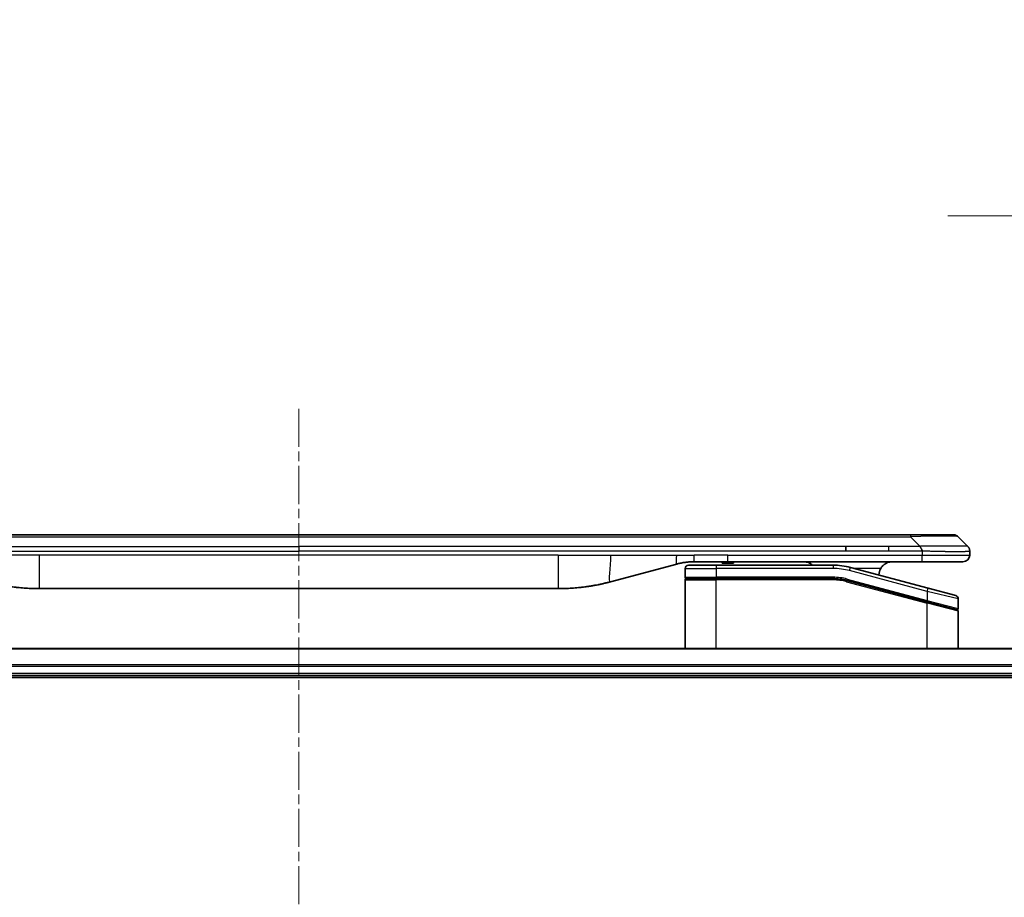
# Model space of a CAD drawing. Units: millimetres. Extents: x 0 to 12377, y 0 to 2108.
# Drawn here: x 2565 to 2711, y 1155 to 1285 of the extents above; entities that cross this region are included whole.
import ezdxf

# ---------------------------------------------------------------- set-up
doc = ezdxf.new("R2010")
doc.units = ezdxf.units.MM
doc.linetypes.add('CHAIN', pattern=[0.3543, 0.2362, -0.0295, 0.0591, -0.0295])
doc.layers.add('Centerline (ISO)', color=7, linetype='Continuous', lineweight=18, true_color=0x80ffff)
for name, color, linetype, lineweight in [('Dimension (ISO)', 7, 'Continuous', 18), ('Dimension (ISO) @ 1', 7, 'Continuous', 18), ('Visible (ISO)', 7, 'Continuous', 35), ('Visible Narrow (ISO)', 7, 'Continuous', 25)]:
    doc.layers.add(name, color=color, linetype=linetype, lineweight=lineweight)
doc.styles.add('Note Text (TK)', font='MS PGothic.ttf')
doc.dimstyles.new('Default - Method 1b (TK)', dxfattribs={"dimscale": 5.5, "dimtxt": 2.5, "dimasz": 2.5, "dimexe": 1, "dimexo": 1.5, "dimgap": 1, "dimtad": 1, "dimtoh": 1, "dimrnd": 1e-08, "dimdsep": 46, "dimtxsty": 'Note Text (TK)', "dimblk": 'OPEN', "dimcen": 0.09, "dimdle": 5, "dimclrd": 100, "dimclre": 100, "dimclrt": 7, "dimadec": 1, "dimazin": 1, "dimtfac": 1, "dimtmove": 0, "dimatfit": 3, "dimldrblk": 'OPEN', "dimfxl": 0, "dimtolj": 1, "dimlwd": -1, "dimlwe": -1, "dimarcsym": 0})

# ---------------------------------------------------------------- blocks, each defined once
blk = doc.blocks.new('_Open')
at = {"color": 0, "linetype": 'ByBlock', "lineweight": -2}
for p, q in [((-1, 0.1667), (0, 0)), ((-1, -0.1667), (0, 0)), ((0, 0), (-1, 0))]:
    blk.add_line(p, q, dxfattribs=at)
blk = doc.blocks.new('*D40')
at = {"layer": 'Defpoints', "color": 0, "transparency": 16777216}
for p in [(2790.31, 1256.11), (2740.31, 1188.78), (2790.31, 1172.78)]:
    blk.add_point(p, dxfattribs=at)
at = {"layer": 'Dimension (ISO)', "color": 100, "transparency": 16777216}
for p, q in [((2740.31, 1200.03), (2740.31, 1263.61)), ((2790.31, 1184.03), (2790.31, 1263.61)), ((2721.56, 1256.11), (2702.81, 1256.11)), ((2740.31, 1256.11), (2790.31, 1256.11)), ((2809.06, 1256.11), (2827.81, 1256.11))]:
    blk.add_line(p, q, dxfattribs=at)
at = {"layer": 'Dimension (ISO)', "color": 100, "transparency": 16777216, "xscale": 18.75, "yscale": 18.75, "zscale": 18.75}
blk.add_blockref('_Open', (2740.31, 1256.11), dxfattribs=at)
at = {"layer": 'Dimension (ISO)', "color": 100, "transparency": 16777216, "xscale": 18.75, "yscale": 18.75, "zscale": 18.75, "rotation": 180}
blk.add_blockref('_Open', (2790.31, 1256.11), dxfattribs=at)
at = {"layer": 'Dimension (ISO)', "color": 7, "transparency": 16777216, "insert": (2752.84, 1272.99), "char_height": 18.75, "attachment_point": 4, "style": 'Note Text (TK)'}
blk.add_mtext('\\A1;50', dxfattribs=at)

msp = doc.modelspace()

# ---------------------------------------------------------------- linework, layer by layer
at = {"layer": 'Centerline (ISO)', "linetype": 'CHAIN', "ltscale": 23.990969}
msp.add_line((2606.3055, 1227.4335), (2606.3055, 675.1031), dxfattribs=at)
at = {"layer": 'Visible (ISO)'}
for p, q in [((2515.3337, 1208.6835), (2697.2773, 1208.6835)), ((2703.6413, 1208.6835), (2697.2773, 1208.6835)), ((2705.7626, 1206.9764), (2704.3484, 1208.3906)), ((2687.6611, 1206.2693), (2687.6611, 1206.9764)), ((2706.0555, 1206.2671), (2706.0555, 1205.6835)), ((2662.4979, 1204.3428), (2652.6564, 1201.7058)), ((2663.7555, 1203.6835), (2663.7555, 1202.3835)), ((2664.2555, 1204.1835), (2668.3555, 1204.1835)), ((2670.0861, 1204.6835), (2665.0861, 1204.6835)), ((2685.739, 1204.1835), (2668.3555, 1204.1835)), ((2669.2656, 1204.6835), (2669.2656, 1204.4835)), ((2669.2656, 1204.4835), (2669.9376, 1204.4835)), ((2669.9376, 1204.6835), (2669.9376, 1204.4835)), ((2669.9376, 1204.4835), (2670.2064, 1204.4835)), ((2698.9843, 1204.6835), (2670.0861, 1204.6835)), ((2670.2064, 1204.6835), (2670.2064, 1204.4835)), ((2670.2064, 1204.4835), (2670.9232, 1204.4835)), ((2670.9232, 1204.6835), (2670.9232, 1204.4835)), ((2699.8849, 1200.7459), (2688.3272, 1203.8428)), ((2705.0555, 1204.6835), (2698.9843, 1204.6835)), ((2663.7555, 1191.7835), (2663.7555, 1201.9835)), ((2663.9555, 1202.1835), (2668.3555, 1202.1835)), ((2663.9555, 1202.1835), (2668.3555, 1202.1835)), ((2685.739, 1202.1835), (2668.3555, 1202.1835)), ((2685.739, 1202.1835), (2668.3555, 1202.1835)), ((2687.8095, 1201.9109), (2699.7037, 1198.7239)), ((2687.8095, 1201.9109), (2699.8073, 1198.6962)), ((2644.8918, 1200.6835), (2567.7192, 1200.6835)), ((2699.8849, 1200.7459), (2703.9849, 1199.6473)), ((2704.3555, 1199.1644), (2704.3555, 1197.7381)), ((2699.8073, 1198.6962), (2704.1037, 1197.5449)), ((2699.8073, 1198.6962), (2704.2073, 1197.5172)), ((2704.3555, 1191.7835), (2704.3555, 1197.324)), ((2740.8893, 1191.7835), (2471.7217, 1191.7835)), ((2472.3055, 1187.7835), (2740.3055, 1187.7835)), ((2472.3055, 1187.4835), (2740.3055, 1187.4835))]:
    msp.add_line(p, q, dxfattribs=at)
for centre, radius, start, end in [((2703.6413, 1207.6835), 1, 44.999998, 89.999998), ((2705.0555, 1205.6835), 1, 270.000003, 0.000003), ((2664.2555, 1203.6835), 0.5, 90, 180), ((2685.739, 1194.1835), 10, 75, 90), ((2694.5555, 1202.6835), 2, 150, 179.248449), ((2663.9555, 1202.3835), 0.2, 179.999998, 270), ((2663.9555, 1201.9835), 0.2, 90, 180.000002), ((2685.739, 1194.1835), 8, 75, 90), ((2685.739, 1194.1835), 8, 75, 90), ((2703.8555, 1199.1644), 0.5, 0, 75), ((2704.1555, 1197.7381), 0.2, 255.000001, 359.999997), ((2704.1555, 1197.324), 0.2, 0, 75)]:
    msp.add_arc(centre, radius, start, end, dxfattribs=at)
for points, knots in [([(2698.9844, 1206.2671), (2698.9847, 1206.2846), (2698.9838, 1206.3023), (2698.98, 1206.3371), (2698.9771, 1206.3542), (2698.9694, 1206.388), (2698.9648, 1206.4048), (2698.9538, 1206.4378), (2698.9477, 1206.4541), (2698.9273, 1206.5023), (2698.9113, 1206.5337), (2698.8767, 1206.595), (2698.8582, 1206.6249), (2698.8211, 1206.6833), (2698.8025, 1206.7118), (2698.7677, 1206.7675), (2698.7514, 1206.7948), (2698.7306, 1206.8348), (2698.7243, 1206.848), (2698.713, 1206.8742), (2698.7082, 1206.8873), (2698.7001, 1206.913), (2698.697, 1206.9258), (2698.6927, 1206.9513), (2698.6915, 1206.9641), (2698.6915, 1206.9764)], [0, 0, 0, 0, 0.06389862, 0.06389862, 0.12721911, 0.12721911, 0.19005817, 0.19005817, 0.25250562, 0.25250562, 0.37650585, 0.37650585, 0.49991093, 0.49991093, 0.62332646, 0.62332646, 0.74735854, 0.74735854, 0.80983041, 0.80983041, 0.87269995, 0.87269995, 0.93605741, 0.93605741, 1, 1, 1, 1]), ([(2705.7626, 1206.9764), (2705.775, 1206.9641), (2705.7873, 1206.9513), (2705.7992, 1206.9385), (2705.811, 1206.9258), (2705.8224, 1206.913), (2705.8334, 1206.9001), (2705.8444, 1206.8872), (2705.855, 1206.8742), (2705.8652, 1206.8611), (2705.8754, 1206.848), (2705.8852, 1206.8348), (2705.8946, 1206.8214), (2705.9133, 1206.7948), (2705.9304, 1206.7675), (2705.9459, 1206.7396), (2705.9612, 1206.7117), (2705.975, 1206.6833), (2705.987, 1206.6541), (2705.999, 1206.6249), (2706.0094, 1206.595), (2706.0181, 1206.5644), (2706.0268, 1206.5337), (2706.0339, 1206.5022), (2706.0394, 1206.4702), (2706.0422, 1206.4541), (2706.0446, 1206.4378), (2706.0467, 1206.4213), (2706.0487, 1206.4048), (2706.0503, 1206.388), (2706.0517, 1206.3712), (2706.053, 1206.3542), (2706.0539, 1206.3371), (2706.0546, 1206.3198), (2706.0552, 1206.3023), (2706.0555, 1206.2846), (2706.0555, 1206.2671)], [0, 0, 0, 0, 0.06393414, 0.06393414, 0.06393414, 0.12727971, 0.12727971, 0.12727971, 0.19013505, 0.19013505, 0.19013505, 0.25259143, 0.25259143, 0.25259143, 0.37659236, 0.37659236, 0.37659236, 0.49998231, 0.49998231, 0.49998231, 0.62337432, 0.62337432, 0.62337432, 0.74738158, 0.74738158, 0.74738158, 0.8098428, 0.8098428, 0.8098428, 0.87270421, 0.87270421, 0.87270421, 0.93605712, 0.93605712, 0.93605712, 1, 1, 1, 1]), ([(2665.0861, 1204.6835), (2665.0314, 1204.6835), (2664.9766, 1204.6831), (2664.8671, 1204.6813), (2664.8124, 1204.6799), (2664.6487, 1204.6746), (2664.5397, 1204.6692), (2664.3764, 1204.6585), (2664.322, 1204.6545), (2664.2134, 1204.6455), (2664.1592, 1204.6406), (2664.0508, 1204.6299), (2663.9967, 1204.6242), (2663.8878, 1204.6116), (2663.8331, 1204.6049), (2663.7251, 1204.5906), (2663.6719, 1204.5832), (2663.5649, 1204.5673), (2663.5111, 1204.5589), (2663.3498, 1204.5322), (2663.2425, 1204.5127), (2663.0822, 1204.4808), (2663.0288, 1204.4698), (2662.9221, 1204.4467), (2662.8688, 1204.4348), (2662.7625, 1204.41), (2662.7094, 1204.3971), (2662.6035, 1204.3706), (2662.5506, 1204.3569), (2662.4979, 1204.3428)], [0, 0, 0, 0, 0.06260386, 0.06260386, 0.1251107, 0.1251107, 0.24990167, 0.24990167, 0.31222633, 0.31222633, 0.37452597, 0.37452597, 0.43681836, 0.43681836, 0.49993838, 0.49993838, 0.56147382, 0.56147382, 0.62390351, 0.62390351, 0.74898571, 0.74898571, 0.81163675, 0.81163675, 0.87435758, 0.87435758, 0.93714608, 0.93714608, 1, 1, 1, 1]), ([(2682.7003, 1204.1834), (2682.6318, 1204.2437), (2682.5616, 1204.2974), (2682.3281, 1204.4544), (2682.1404, 1204.5432), (2681.7557, 1204.6577), (2681.5585, 1204.6835), (2681.3775, 1204.6835)], [-0.160507944, -0.160507944, -0.160507944, -0.160507944, -0.13305763, -0.13305763, -0.066528815, -0.066528815, 0, 0, 0, 0]), ([(2694.5555, 1204.6835), (2694.3744, 1204.6835), (2694.1773, 1204.6577), (2693.7926, 1204.5432), (2693.6048, 1204.4544), (2693.3269, 1204.2675), (2693.2089, 1204.1705), (2692.9949, 1203.944), (2692.899, 1203.8144), (2692.8235, 1203.6835)], [-0.75818442, -0.75818442, -0.75818442, -0.75818442, -0.691655605, -0.691655605, -0.625126791, -0.625126791, -0.579786118, -0.579786118, -0.534445444, -0.534445444, -0.534445444, -0.534445444]), ([(2559.9546, 1201.7058), (2560.1063, 1201.6651), (2560.2579, 1201.6258), (2560.4102, 1201.5875), (2560.5631, 1201.5491), (2560.7166, 1201.5118), (2560.8707, 1201.4757), (2561.0253, 1201.4394), (2561.1804, 1201.4044), (2561.336, 1201.3705), (2561.4923, 1201.3364), (2561.6491, 1201.3036), (2561.8062, 1201.272), (2561.8161, 1201.2701), (2561.8259, 1201.2681), (2561.8358, 1201.2661), (2561.9838, 1201.2365), (2562.1322, 1201.208), (2562.2811, 1201.1805), (2562.4404, 1201.1512), (2562.6002, 1201.123), (2562.7605, 1201.0962), (2562.9214, 1201.0692), (2563.0828, 1201.0435), (2563.2446, 1201.0191), (2563.407, 1200.9946), (2563.5698, 1200.9714), (2563.7331, 1200.9495), (2563.7425, 1200.9483), (2563.752, 1200.947), (2563.7614, 1200.9458), (2563.9159, 1200.9252), (2564.0707, 1200.9058), (2564.2259, 1200.8876), (2564.3911, 1200.8683), (2564.5567, 1200.8502), (2564.7227, 1200.8336), (2564.8888, 1200.8169), (2565.0554, 1200.8016), (2565.2223, 1200.7876), (2565.3903, 1200.7736), (2565.5587, 1200.761), (2565.7274, 1200.7497), (2565.8931, 1200.7387), (2566.0591, 1200.729), (2566.2252, 1200.7208), (2566.3905, 1200.7125), (2566.5558, 1200.7056), (2566.7215, 1200.7001), (2566.8888, 1200.6946), (2567.0568, 1200.6904), (2567.2243, 1200.6876), (2567.3894, 1200.6849), (2567.554, 1200.6835), (2567.7192, 1200.6835)], [0, 0, 0, 0, 0.06118993, 0.06118993, 0.06118993, 0.12257954, 0.12257954, 0.12257954, 0.18421274, 0.18421274, 0.18421274, 0.24613532, 0.24613532, 0.24613532, 0.25001736, 0.25001736, 0.25001736, 0.30834527, 0.30834527, 0.30834527, 0.37079445, 0.37079445, 0.37079445, 0.43347362, 0.43347362, 0.43347362, 0.49637343, 0.49637343, 0.49637343, 0.50001093, 0.50001093, 0.50001093, 0.5594953, 0.5594953, 0.5594953, 0.62278616, 0.62278616, 0.62278616, 0.68614643, 0.68614643, 0.68614643, 0.74996872, 0.74996872, 0.74996872, 0.81265414, 0.81265414, 0.81265414, 0.87498553, 0.87498553, 0.87498553, 0.93795641, 0.93795641, 0.93795641, 1, 1, 1, 1]), ([(2652.6564, 1201.7058), (2652.5048, 1201.6651), (2652.3531, 1201.6258), (2652.2008, 1201.5875), (2652.048, 1201.5491), (2651.8944, 1201.5118), (2651.7403, 1201.4757), (2651.5857, 1201.4394), (2651.4306, 1201.4044), (2651.275, 1201.3705), (2651.1187, 1201.3364), (2650.9619, 1201.3036), (2650.8048, 1201.272), (2650.795, 1201.2701), (2650.7851, 1201.2681), (2650.7753, 1201.2661), (2650.6272, 1201.2365), (2650.4788, 1201.208), (2650.33, 1201.1805), (2650.1706, 1201.1512), (2650.0108, 1201.123), (2649.8505, 1201.0962), (2649.6896, 1201.0692), (2649.5282, 1201.0435), (2649.3664, 1201.0191), (2649.2041, 1200.9946), (2649.0412, 1200.9714), (2648.8779, 1200.9495), (2648.8685, 1200.9483), (2648.8591, 1200.947), (2648.8496, 1200.9458), (2648.6951, 1200.9252), (2648.5403, 1200.9058), (2648.3851, 1200.8876), (2648.22, 1200.8683), (2648.0544, 1200.8502), (2647.8884, 1200.8336), (2647.7222, 1200.8169), (2647.5556, 1200.8016), (2647.3888, 1200.7876), (2647.2207, 1200.7736), (2647.0523, 1200.761), (2646.8836, 1200.7497), (2646.718, 1200.7387), (2646.552, 1200.729), (2646.3858, 1200.7208), (2646.2206, 1200.7125), (2646.0552, 1200.7056), (2645.8896, 1200.7001), (2645.7222, 1200.6946), (2645.5542, 1200.6904), (2645.3867, 1200.6876), (2645.2216, 1200.6849), (2645.057, 1200.6835), (2644.8918, 1200.6835)], [0, 0, 0, 0, 0.06118993, 0.06118993, 0.06118993, 0.12257954, 0.12257954, 0.12257954, 0.18421274, 0.18421274, 0.18421274, 0.24613532, 0.24613532, 0.24613532, 0.25001736, 0.25001736, 0.25001736, 0.30834527, 0.30834527, 0.30834527, 0.37079445, 0.37079445, 0.37079445, 0.43347362, 0.43347362, 0.43347362, 0.49637343, 0.49637343, 0.49637343, 0.50001093, 0.50001093, 0.50001093, 0.5594953, 0.5594953, 0.5594953, 0.62278616, 0.62278616, 0.62278616, 0.68614643, 0.68614643, 0.68614643, 0.74996872, 0.74996872, 0.74996872, 0.81265414, 0.81265414, 0.81265414, 0.87498553, 0.87498553, 0.87498553, 0.93795641, 0.93795641, 0.93795641, 1, 1, 1, 1])]:
    msp.add_open_spline(points, degree=3, knots=knots, dxfattribs=at)
at = {"layer": 'Visible Narrow (ISO)'}
for p, q in [((2515.3337, 1208.3906), (2697.2773, 1208.3906)), ((2697.2773, 1208.6835), (2697.2773, 1208.3906)), ((2698.6915, 1206.9764), (2697.2773, 1208.3906)), ((2524.9499, 1206.9764), (2606.3055, 1206.9764)), ((2524.9499, 1206.2693), (2606.3055, 1206.2693)), ((2687.6611, 1206.9764), (2606.3055, 1206.9764)), ((2606.3055, 1206.9764), (2606.3055, 1206.2693)), ((2687.6611, 1206.2693), (2606.3055, 1206.2693)), ((2694.0277, 1206.9764), (2687.6611, 1206.9764)), ((2694.0277, 1206.2693), (2687.6611, 1206.2693)), ((2698.6915, 1206.9764), (2694.0277, 1206.9764)), ((2694.0277, 1206.2693), (2694.0277, 1206.9764)), ((2698.9844, 1206.2671), (2698.9844, 1205.6835)), ((2567.7192, 1205.6835), (2559.9546, 1205.6835)), ((2644.8918, 1205.6835), (2567.7192, 1205.6835)), ((2567.7192, 1205.6835), (2567.7192, 1200.6835)), ((2644.8918, 1205.6835), (2644.8918, 1200.6835)), ((2644.8918, 1205.6835), (2652.6564, 1205.6835)), ((2652.6564, 1205.6835), (2662.4979, 1205.6835)), ((2662.4979, 1205.6835), (2665.0861, 1205.6835)), ((2670.0861, 1205.6835), (2665.0861, 1205.6835)), ((2665.0861, 1204.6835), (2665.0861, 1205.6835)), ((2670.0861, 1205.6835), (2698.9844, 1205.6835)), ((2670.0861, 1204.6835), (2670.0861, 1205.6835)), ((2698.9844, 1205.6835), (2706.0555, 1205.6835)), ((2663.7555, 1203.6835), (2668.3555, 1203.6835)), ((2668.3555, 1204.1835), (2668.3555, 1203.6835)), ((2668.3555, 1203.6835), (2668.3555, 1202.3835)), ((2685.739, 1203.6835), (2668.3555, 1203.6835)), ((2685.739, 1204.1835), (2685.739, 1203.6835)), ((2688.1978, 1203.3598), (2688.3272, 1203.8428)), ((2699.7555, 1200.2629), (2688.1978, 1203.3598)), ((2692.8235, 1203.6835), (2688.9215, 1203.6835)), ((2663.7555, 1202.3835), (2668.3555, 1202.3835)), ((2663.7555, 1201.9835), (2668.3555, 1201.9835)), ((2685.739, 1202.3835), (2668.3555, 1202.3835)), ((2668.3555, 1191.7835), (2668.3555, 1201.9835)), ((2685.739, 1201.9835), (2668.3555, 1201.9835)), ((2685.739, 1202.1835), (2685.739, 1202.3835)), ((2685.739, 1201.9835), (2685.739, 1202.1835)), ((2687.8095, 1201.9109), (2687.7578, 1201.7178)), ((2687.8613, 1202.1041), (2687.8095, 1201.9109)), ((2687.8613, 1202.1041), (2699.7555, 1198.9171)), ((2687.7578, 1201.7178), (2699.7555, 1198.503)), ((2699.7555, 1200.2629), (2699.8849, 1200.7459)), ((2704.3555, 1199.1644), (2699.7555, 1200.2629)), ((2699.7555, 1200.2629), (2699.7555, 1198.9171)), ((2699.7037, 1198.7239), (2699.7555, 1198.9171)), ((2699.7555, 1198.9171), (2704.3555, 1197.7381)), ((2699.7555, 1198.503), (2699.8073, 1198.6962)), ((2699.7555, 1191.7835), (2699.7555, 1198.503)), ((2704.3555, 1197.324), (2699.7555, 1198.503)), ((2471.7495, 1191.714), (2740.8616, 1191.714)), ((2740.3273, 1189.3735), (2472.2837, 1189.3735)), ((2472.2974, 1189.143), (2740.3136, 1189.143)), ((2740.3055, 1188.0835), (2472.3055, 1188.0835))]:
    msp.add_line(p, q, dxfattribs=at)
for radius, start, end in [(9.5, 75.000004, 89.999996), (8.2, 75.000011, 89.99999)]:
    msp.add_arc((2685.739, 1194.1835), radius, start, end, dxfattribs=at)
for centre, major_axis, ratio, start_param, end_param in [((2690.9131, 1207.6835), (13.4415, 0.6951), 0.03187132, 0.02873005, 1.07591399), ((2685.9926, 1196.1101), (-6.7106, 0.8835), 0.8652906, 4.56139819, 4.86337977)]:
    msp.add_ellipse(centre, major_axis=major_axis, ratio=ratio, start_param=start_param, end_param=end_param, dxfattribs=at)
for points, knots in [([(2698.9844, 1206.2671), (2698.9683, 1206.2671), (2698.9519, 1206.2671), (2698.9353, 1206.2671), (2698.9191, 1206.2671), (2698.9027, 1206.2672), (2698.8862, 1206.2672), (2698.8521, 1206.2672), (2698.8174, 1206.2673), (2698.7824, 1206.2674), (2698.7129, 1206.2676), (2698.6423, 1206.2678), (2698.5727, 1206.2681), (2698.5018, 1206.2683), (2698.432, 1206.2686), (2698.3657, 1206.2688), (2698.3326, 1206.2689), (2698.3003, 1206.269), (2698.2692, 1206.2691), (2698.2356, 1206.2692), (2698.2034, 1206.2693), (2698.1728, 1206.2693), (2698.1482, 1206.2694), (2698.1247, 1206.2694), (2698.1024, 1206.2694), (2698.097, 1206.2694), (2698.0915, 1206.2694), (2698.0861, 1206.2694), (2698.0581, 1206.2694), (2698.0301, 1206.2694), (2698.0021, 1206.2694), (2697.9462, 1206.2694), (2697.8902, 1206.2694), (2697.8342, 1206.2694), (2697.7223, 1206.2694), (2697.6104, 1206.2694), (2697.4985, 1206.2694), (2697.0509, 1206.2693), (2696.6033, 1206.2693), (2696.1558, 1206.2693), (2695.4464, 1206.2693), (2694.7371, 1206.2693), (2694.0277, 1206.2693)], [0, 0, 0, 0, 0.00786211, 0.00786211, 0.00786211, 0.01556505, 0.01556505, 0.01556505, 0.03149672, 0.03149672, 0.03149672, 0.06313557, 0.06313557, 0.06313557, 0.09540102, 0.09540102, 0.09540102, 0.1114991, 0.1114991, 0.1114991, 0.12889921, 0.12889921, 0.12889921, 0.14291714, 0.14291714, 0.14291714, 0.1463611, 0.1463611, 0.1463611, 0.16401835, 0.16401835, 0.16401835, 0.19933165, 0.19933165, 0.19933165, 0.26995355, 0.26995355, 0.26995355, 0.5523816, 0.5523816, 0.5523816, 1, 1, 1, 1]), ([(2705.7626, 1206.9764), (2705.7614, 1206.9777), (2705.7601, 1206.9787), (2705.7575, 1206.9806), (2705.7561, 1206.9814), (2705.7517, 1206.9834), (2705.7484, 1206.9842), (2705.7442, 1206.9847), (2705.7436, 1206.9848), (2705.7399, 1206.9851), (2705.7364, 1206.9851), (2705.7315, 1206.985), (2705.7305, 1206.985), (2705.7282, 1206.9849), (2705.7268, 1206.9849), (2705.7229, 1206.9848), (2705.7204, 1206.9847), (2705.7164, 1206.9847), (2705.7152, 1206.9847), (2705.7124, 1206.9847), (2705.7109, 1206.9848), (2705.7081, 1206.9849), (2705.7068, 1206.9849), (2705.7038, 1206.985), (2705.702, 1206.985), (2705.699, 1206.9851), (2705.6977, 1206.9851), (2705.6912, 1206.9853), (2705.6856, 1206.9854), (2705.6784, 1206.9855), (2705.6772, 1206.9855), (2705.6621, 1206.9858), (2705.6463, 1206.9859), (2705.6276, 1206.9861), (2705.6266, 1206.9861), (2705.6071, 1206.9862), (2705.5866, 1206.9863), (2705.5401, 1206.9865), (2705.5139, 1206.9865), (2705.4567, 1206.9864), (2705.4256, 1206.9864), (2705.3604, 1206.9862), (2705.3266, 1206.9861), (2705.2883, 1206.986), (2705.2861, 1206.986), (2705.2455, 1206.9858), (2705.2044, 1206.9856), (2705.1216, 1206.9853), (2705.0804, 1206.9851), (2705.032, 1206.9849), (2705.0269, 1206.9849), (2704.973, 1206.9847), (2704.9215, 1206.9845), (2704.8214, 1206.9841), (2704.7736, 1206.9839), (2704.715, 1206.9837), (2704.7061, 1206.9837), (2704.6379, 1206.9835), (2704.576, 1206.9833), (2704.4594, 1206.983), (2704.4057, 1206.9829), (2704.337, 1206.9828), (2704.3236, 1206.9828), (2704.2406, 1206.9826), (2704.1685, 1206.9825), (2704.0566, 1206.9825), (2704.0186, 1206.9824), (2703.9705, 1206.9824), (2703.9608, 1206.9824), (2703.9402, 1206.9824), (2703.9293, 1206.9824), (2703.9146, 1206.9824), (2703.906, 1206.9824), (2703.8925, 1206.9824), (2703.8776, 1206.9824), (2703.8578, 1206.9824), (2703.8329, 1206.9824), (2703.8129, 1206.9824), (2703.7827, 1206.9824), (2703.7624, 1206.9824), (2703.7012, 1206.9824), (2703.6598, 1206.9825), (2703.5521, 1206.9825), (2703.485, 1206.9826), (2703.3977, 1206.9827), (2703.3786, 1206.9827), (2703.271, 1206.9829), (2703.1806, 1206.983), (2703.0143, 1206.9833), (2702.939, 1206.9834), (2702.8437, 1206.9836), (2702.8247, 1206.9836), (2702.7094, 1206.9839), (2702.6115, 1206.9841), (2702.4308, 1206.9844), (2702.3484, 1206.9846), (2702.2465, 1206.9848), (2702.2278, 1206.9849), (2702.1064, 1206.9851), (2702.0024, 1206.9853), (2701.8098, 1206.9856), (2701.7216, 1206.9858), (2701.6144, 1206.9859), (2701.5961, 1206.9859), (2701.3793, 1206.9862), (2701.1776, 1206.9864), (2700.9558, 1206.9865), (2700.9378, 1206.9865), (2700.8081, 1206.9865), (2700.6958, 1206.9865), (2700.4876, 1206.9863), (2700.3918, 1206.9863), (2700.2779, 1206.9861), (2700.26, 1206.9861), (2700.1456, 1206.986), (2700.0487, 1206.9858), (2699.9338, 1206.9856), (2699.9159, 1206.9855), (2699.8693, 1206.9854), (2699.8404, 1206.9854), (2699.8006, 1206.9853), (2699.7896, 1206.9852), (2699.7608, 1206.9852), (2699.7429, 1206.9851), (2699.7105, 1206.985), (2699.696, 1206.985), (2699.6669, 1206.9849), (2699.6523, 1206.9849), (2699.6258, 1206.9848), (2699.614, 1206.9848), (2699.5984, 1206.9849), (2699.5947, 1206.9849), (2699.5754, 1206.9849), (2699.5599, 1206.9849), (2699.5105, 1206.985), (2699.4766, 1206.9851), (2699.4269, 1206.9853), (2699.4111, 1206.9853), (2699.3773, 1206.9854), (2699.3592, 1206.9854), (2699.2822, 1206.9855), (2699.2231, 1206.9854), (2699.1512, 1206.985), (2699.1383, 1206.9849), (2699.0523, 1206.9843), (2698.9791, 1206.9834), (2698.8702, 1206.9814), (2698.8345, 1206.9806), (2698.763, 1206.9787), (2698.7273, 1206.9777), (2698.6915, 1206.9764)], [0, 0, 0, 0, 0.00951843, 0.00951843, 0.01927017, 0.01927017, 0.03897756, 0.03897756, 0.04192115, 0.04192115, 0.05819961, 0.05819961, 0.06210716, 0.06210716, 0.0673145, 0.0673145, 0.07589045, 0.07589045, 0.07949473, 0.07949473, 0.08378297, 0.08378297, 0.08700508, 0.08700508, 0.09150359, 0.09150359, 0.09449125, 0.09449125, 0.10692923, 0.10692923, 0.1094537, 0.1094537, 0.13771659, 0.13771659, 0.13933656, 0.13933656, 0.168411, 0.168411, 0.19896324, 0.19896324, 0.22943128, 0.22943128, 0.2581017, 0.2581017, 0.2598073, 0.2598073, 0.29010163, 0.29010163, 0.31714072, 0.31714072, 0.32030271, 0.32030271, 0.35040524, 0.35040524, 0.375904, 0.375904, 0.38041489, 0.38041489, 0.4103459, 0.4103459, 0.43444291, 0.43444291, 0.44021323, 0.44021323, 0.47003429, 0.47003429, 0.48494369, 0.48494369, 0.48866986, 0.48866986, 0.49284669, 0.49284669, 0.49425893, 0.49612193, 0.49798503, 0.49984815, 0.50357136, 0.50729437, 0.50729437, 0.51474107, 0.51474107, 0.52963783, 0.52963783, 0.55297, 0.55297, 0.5594638, 0.5594638, 0.58933565, 0.58933565, 0.61331518, 0.61331518, 0.6192715, 0.6192715, 0.64928674, 0.64928674, 0.67388392, 0.67388392, 0.67939323, 0.67939323, 0.7095977, 0.7095977, 0.73473574, 0.73473574, 0.73990333, 0.73990333, 0.79588224, 0.79588224, 0.8008112, 0.8008112, 0.83141419, 0.83141419, 0.85731042, 0.85731042, 0.86211705, 0.86211705, 0.88812643, 0.88812643, 0.89290995, 0.89290995, 0.90062179, 0.90062179, 0.9035569, 0.9035569, 0.90833924, 0.90833924, 0.9122001, 0.9122001, 0.91610966, 0.91610966, 0.91926425, 0.91926425, 0.92025821, 0.92025821, 0.92440673, 0.92440673, 0.93342038, 0.93342038, 0.93763073, 0.93763073, 0.94243407, 0.94243407, 0.95812979, 0.95812979, 0.96156293, 0.96156293, 0.98100212, 0.98100212, 0.99050094, 0.99050094, 1, 1, 1, 1]), ([(2706.0555, 1206.2671), (2706.0555, 1206.2665), (2706.0554, 1206.2658), (2706.0551, 1206.2644), (2706.0549, 1206.2637), (2706.054, 1206.2616), (2706.0532, 1206.2602), (2706.0519, 1206.2585), (2706.0517, 1206.2583), (2706.0504, 1206.2569), (2706.0491, 1206.2556), (2706.0465, 1206.2536), (2706.0454, 1206.2529), (2706.043, 1206.2514), (2706.0416, 1206.2506), (2706.0394, 1206.2495), (2706.0387, 1206.2491), (2706.037, 1206.2483), (2706.0359, 1206.2479), (2706.0329, 1206.2466), (2706.0308, 1206.2459), (2706.0278, 1206.2448), (2706.0269, 1206.2445), (2706.0222, 1206.2429), (2706.0181, 1206.2416), (2706.0127, 1206.2401), (2706.0117, 1206.2399), (2706.0002, 1206.2368), (2705.9876, 1206.2339), (2705.9721, 1206.231), (2705.9712, 1206.2309), (2705.955, 1206.2278), (2705.9374, 1206.225), (2705.8964, 1206.2194), (2705.8728, 1206.2165), (2705.8202, 1206.2109), (2705.7911, 1206.2082), (2705.7292, 1206.2031), (2705.6966, 1206.2007), (2705.6593, 1206.1983), (2705.6572, 1206.1982), (2705.6175, 1206.1956), (2705.5769, 1206.1933), (2705.4944, 1206.189), (2705.4529, 1206.1872), (2705.4038, 1206.1851), (2705.3986, 1206.1849), (2705.3437, 1206.1828), (2705.2908, 1206.1809), (2705.1872, 1206.1778), (2705.1374, 1206.1764), (2705.0761, 1206.175), (2705.0668, 1206.1748), (2704.995, 1206.1731), (2704.9296, 1206.1719), (2704.8056, 1206.17), (2704.7483, 1206.1692), (2704.6747, 1206.1684), (2704.6604, 1206.1683), (2704.5711, 1206.1674), (2704.4933, 1206.1668), (2704.3722, 1206.1663), (2704.3311, 1206.1661), (2704.2788, 1206.166), (2704.2683, 1206.166), (2704.246, 1206.166), (2704.2341, 1206.1659), (2704.2181, 1206.1659), (2704.2088, 1206.1659), (2704.194, 1206.1659), (2704.1779, 1206.1659), (2704.1671, 1206.1659), (2704.1509, 1206.1659), (2704.1292, 1206.1659), (2704.1074, 1206.1659), (2704.0745, 1206.166), (2704.0524, 1206.166), (2703.9856, 1206.1661), (2703.9404, 1206.1663), (2703.8228, 1206.1667), (2703.7495, 1206.1671), (2703.654, 1206.1678), (2703.6331, 1206.1679), (2703.5155, 1206.1688), (2703.4167, 1206.1697), (2703.2349, 1206.1717), (2703.1528, 1206.1726), (2703.0487, 1206.174), (2703.0279, 1206.1742), (2702.9024, 1206.1759), (2702.7959, 1206.1775), (2702.5995, 1206.1806), (2702.5101, 1206.182), (2702.3996, 1206.184), (2702.3794, 1206.1843), (2702.2483, 1206.1867), (2702.136, 1206.1888), (2701.9287, 1206.1928), (2701.834, 1206.1948), (2701.719, 1206.1972), (2701.6995, 1206.1976), (2701.4683, 1206.2025), (2701.2536, 1206.2073), (2701.0177, 1206.2128), (2700.9987, 1206.2132), (2700.8618, 1206.2165), (2700.7433, 1206.2193), (2700.5242, 1206.2247), (2700.4236, 1206.2272), (2700.3041, 1206.2302), (2700.2855, 1206.2307), (2700.1659, 1206.2337), (2700.0647, 1206.2363), (2699.9448, 1206.2394), (2699.9262, 1206.2398), (2699.8776, 1206.2411), (2699.8476, 1206.2419), (2699.8062, 1206.243), (2699.7948, 1206.2433), (2699.7646, 1206.2441), (2699.7462, 1206.2445), (2699.7128, 1206.2454), (2699.6978, 1206.2458), (2699.6678, 1206.2466), (2699.6528, 1206.247), (2699.6268, 1206.2477), (2699.6158, 1206.248), (2699.6013, 1206.2484), (2699.5979, 1206.2485), (2699.5812, 1206.249), (2699.5677, 1206.2493), (2699.5276, 1206.2505), (2699.501, 1206.2513), (2699.4504, 1206.2528), (2699.4263, 1206.2535), (2699.3637, 1206.2554), (2699.3253, 1206.2566), (2699.2786, 1206.2581), (2699.2704, 1206.2584), (2699.2166, 1206.2601), (2699.1712, 1206.2615), (2699.1031, 1206.2636), (2699.0803, 1206.2643), (2699.0329, 1206.2657), (2699.0081, 1206.2664), (2698.9844, 1206.2671)], [0, 0, 0, 0, 0.00603093, 0.00603093, 0.01200082, 0.01200082, 0.02386453, 0.02386453, 0.0256517, 0.0256517, 0.03613138, 0.03613138, 0.04274016, 0.04274016, 0.04983235, 0.04983235, 0.05322303, 0.05322303, 0.05754644, 0.05754644, 0.0655788, 0.0655788, 0.06869046, 0.06869046, 0.08156439, 0.08156439, 0.08417983, 0.08417983, 0.11351507, 0.11351507, 0.11519956, 0.11519956, 0.14549648, 0.14549648, 0.17747096, 0.17747096, 0.20949575, 0.20949575, 0.23975641, 0.23975641, 0.24155998, 0.24155998, 0.27369023, 0.27369023, 0.30250814, 0.30250814, 0.30588615, 0.30588615, 0.33812709, 0.33812709, 0.36554526, 0.36554526, 0.3704056, 0.3704056, 0.40272297, 0.40272297, 0.4288146, 0.4288146, 0.43507034, 0.43507034, 0.46743781, 0.46743781, 0.48363607, 0.48363607, 0.48768525, 0.48768525, 0.49222443, 0.49222443, 0.49375923, 0.49578394, 0.49780875, 0.4998336, 0.4998336, 0.50387997, 0.50792604, 0.50792604, 0.51601838, 0.51601838, 0.53220268, 0.53220268, 0.55753216, 0.55753216, 0.56457512, 0.56457512, 0.59692782, 0.59692782, 0.62282899, 0.62282899, 0.6292513, 0.6292513, 0.66153724, 0.66153724, 0.68789286, 0.68789286, 0.69378262, 0.69378262, 0.72598258, 0.72598258, 0.75266521, 0.75266521, 0.75813556, 0.75813556, 0.81713068, 0.81713068, 0.82230116, 0.82230116, 0.85432155, 0.85432155, 0.88131133, 0.88131133, 0.88631061, 0.88631061, 0.91331134, 0.91331134, 0.91826749, 0.91826749, 0.92625167, 0.92625167, 0.92928915, 0.92928915, 0.9342914, 0.9342914, 0.93829671, 0.93829671, 0.94218101, 0.94218101, 0.94512943, 0.94512943, 0.94602349, 0.94602349, 0.94957856, 0.94957856, 0.95661043, 0.95661043, 0.96301317, 0.96301317, 0.97327411, 0.97327411, 0.97543021, 0.97543021, 0.98763403, 0.98763403, 0.99371993, 0.99371993, 1, 1, 1, 1])]:
    msp.add_open_spline(points, degree=3, knots=knots, dxfattribs=at)
for points in [[(2652.6564, 1205.6835), (2652.6564, 1203.874), (2652.1915, 1201.5812), (2652.6564, 1201.7058)], [(2662.4979, 1204.3428), (2662.4277, 1204.324), (2662.4979, 1205.0901), (2662.4979, 1205.6835)]]:
    msp.add_open_spline(points, degree=3, dxfattribs=at)
msp.add_rational_spline([(2698.9843, 1204.6835), (2698.9843, 1204.6835), (2698.9844, 1205.0978), (2698.9844, 1205.6835)], [1, 0.804737851912, 0.804737851912, 1], degree=3, dxfattribs=at)

# ---------------------------------------------------------------- dimensions: what is measured, and where the dimension line sits
at = {"layer": 'Dimension (ISO) @ 1', "color": 100, "true_color": 0x00ff3f}
dim = msp.add_linear_dim(base=(2790.3055, 1256.115), p1=(2740.3055, 1188.7835), p2=(2790.3055, 1172.7835), angle=180, dimstyle='Default - Method 1b (TK)', override={"dimscale": 1, "dimtxt": 18.75, "dimasz": 18.75, "dimexe": 7.5, "dimexo": 11.25, "dimgap": 7.5, "dimdec": 2, "dimcen": 0.675, "dimtol": 0, "dimlim": 0, "dimtp": 0, "dimtm": 0, "dimtdec": 2, "dimtix": 0, "dimtofl": 1, "dimtmove": 0, "dimatfit": 1}, dxfattribs=at)
dim.commit()
dim.dimension.update_dxf_attribs({"geometry": '*D40', "text_midpoint": (2765.3055, 1256.115), "dimtype": 128})

doc.saveas('drawing.dxf')
